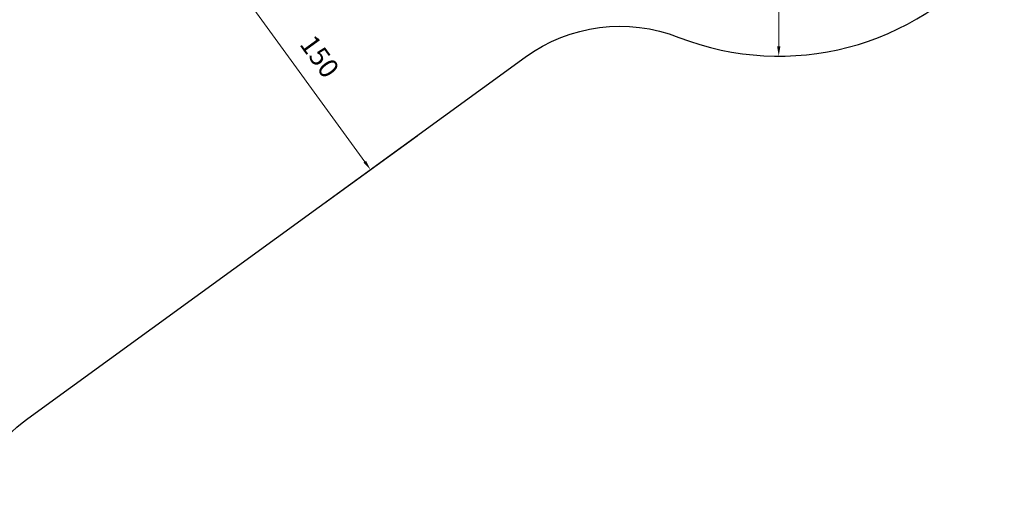
# Model space of a CAD drawing. Units: millimetres. Extents: x -724 to 15546, y 0 to 38876.
# Drawn here: x 5839 to 11928, y 25534 to 28553 of the extents above; entities that cross this region are included whole.
import ezdxf

# ---------------------------------------------------------------- set-up
doc = ezdxf.new("R2010")
doc.units = ezdxf.units.MM
doc.styles.get("Standard").update_dxf_attribs({"font": 'arial.ttf'})
doc.dimstyles.new('ISO-25 (BySec)', dxfattribs={"dimtxt": 120, "dimasz": 60, "dimexe": 1.25, "dimexo": 0.625, "dimgap": 80, "dimtad": 1, "dimlfac": 0.1, "dimrnd": 5, "dimtxsty": 'Standard', "dimcen": 0, "dimse1": 1, "dimse2": 1, "dimclrd": 256, "dimclre": 256, "dimclrt": 256, "dimadec": 0, "dimazin": 0, "dimtfac": 1, "dimtmove": 1, "dimatfit": 3, "dimldrblk": 'DOTBLANK', "dimfxl": 1, "dimlwd": 5, "dimlwe": 5, "dimarcsym": 0})

# ---------------------------------------------------------------- blocks, each defined once
blk = doc.blocks.new('*D7')
at = {"lineweight": 5, "transparency": 16777216}
blk.add_line((7161.9, 28792.2), (7973, 27675.8), dxfattribs=at)
at = {"transparency": 16777216}
for points in [[(7170, 28798.1), (7153.8, 28786.4), (7126.6, 28840.8)], [(7981.1, 27681.7), (7964.9, 27669.9), (8008.3, 27627.3)]]:
    blk.add_solid(points, dxfattribs=at)
at = {"layer": 'Defpoints', "color": 0, "transparency": 16777216}
for p in [(7126.9, 28841), (8008.3, 27627.3), (8008.6, 27627.5)]:
    blk.add_point(p, dxfattribs=at)
at = {"transparency": 16777216, "insert": (7681.7, 28317.1), "char_height": 120, "attachment_point": 5, "rotation": 305.99996}
blk.add_mtext('150', dxfattribs=at)
blk = doc.blocks.new('_DotBlank')
at = {"color": 0, "linetype": 'ByBlock', "lineweight": -2}
blk.add_line((-0.5, 0), (-1, 0), dxfattribs=at)
blk.add_circle((0, 0), 0.5, dxfattribs=at)
blk = doc.blocks.new('*D12')
at = {"lineweight": 5, "transparency": 16777216}
blk.add_line((10532.9, 29768.1), (10532.9, 28388.1), dxfattribs=at)
at = {"transparency": 16777216}
for points in [[(10522.9, 29768.1), (10542.9, 29768.1), (10532.9, 29828.1)], [(10522.9, 28388.1), (10542.9, 28388.1), (10532.9, 28328.1)]]:
    blk.add_solid(points, dxfattribs=at)
at = {"layer": 'Defpoints', "color": 0, "transparency": 16777216}
for p in [(10532.9, 29828.1), (10532.9, 28328.1), (10532.9, 28328.1)]:
    blk.add_point(p, dxfattribs=at)
at = {"transparency": 16777216, "insert": (10391.6, 29078.1), "char_height": 120, "attachment_point": 5, "rotation": 90}
blk.add_mtext('150', dxfattribs=at)

msp = doc.modelspace()

# ---------------------------------------------------------------- linework, layer by layer
msp.add_lwpolyline([(5509.074, 25534.19, -0.17044467), (5889.772, 26088.071), (8964.194, 28321.766, -0.25546946), (9915.609, 28444.293, 0.32453596), (11844.532, 28948.069, -0.28619268), (12847.042, 29286.536, -0.09458855), (13159.837, 29079.695, 0.32157104), (14312.377, 28904.779, 0.19963525), (15306.044, 30069.155), (15448.635, 30508.6, 0.19891237), (15327.925, 32034.567, 0.3284536), (14292.259, 32569.675, -0.11528456), (13838.782, 32607.951), (13779.099, 32627.316, -0.31150398), (13088.943, 33529.388, 0.22666866), (12474.543, 34667.714), (11310.445, 35516.583, 0.39518598), (9275.015, 35265.701, -0.09471669), (8984.571, 35027.706, 0.08557465), (8565.529, 34696.856, -0.19221164), (7900.909, 34368.172), (6335.105, 34243.456, -0.57083475), (5344.468, 35652.177, 0.28765588)], format="xyb")
msp.add_lwpolyline([(7720.159, 27417.923), (8296.416, 27836.598)])

# ---------------------------------------------------------------- dimensions: what is measured, and where the dimension line sits
for p1, p2, distance, picture, middle in [((10532.869, 29828.088), (10532.869, 28328.088), 0, '*D12', (10391.601, 29078.088)), ((7126.937, 28841.007), (8008.606, 27627.492), -0.394, '*D7', (7681.742, 28317.054))]:
    dim = msp.add_aligned_dim(p1=p1, p2=p2, distance=distance, dimstyle='ISO-25 (BySec)')
    dim.commit()
    dim.dimension.update_dxf_attribs({"geometry": picture, "text_midpoint": middle})

doc.saveas('drawing.dxf')
